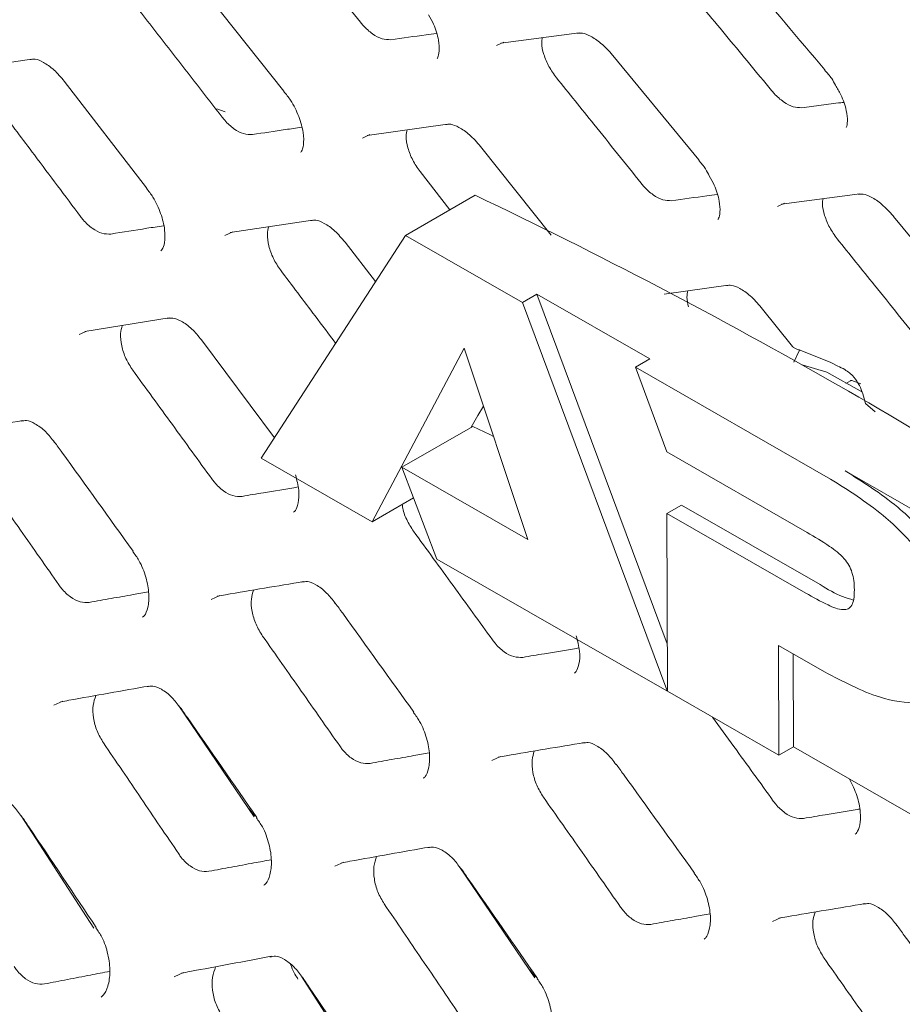
# Model space of a CAD drawing. Units: millimetres. Extents: x -16443 to 398, y -10943 to -3621.
# Drawn here: x -14463 to -14442, y -5289 to -5265 of the extents above; entities that cross this region are included whole.
import ezdxf

# ---------------------------------------------------------------- set-up
doc = ezdxf.new("R2010")
doc.units = ezdxf.units.MM
doc.layers.add('M-OBJECT-DETAILS', color=4, linetype='Continuous', lineweight=5)
doc.layers.add('M-OBJECT-FRAME', color=20, linetype='Continuous', lineweight=15)

# ---------------------------------------------------------------- blocks, each defined once
blk = doc.blocks.new('XFMR (front Isometric)')
at = {"layer": 'M-OBJECT-DETAILS', "linetype": 'Continuous', "lineweight": 18}
for p, q in [((-119.923, 106.283), (-118.227, 107.262)), ((-119.923, 106.283), (-123.445, 100.845)), ((-117.073, 104.648), (-119.923, 106.283)), ((-117.073, 104.648), (-116.719, 104.852)), ((-113.961, 103.271), (-116.719, 104.852)), ((-116.719, 104.852), (-113.539, 96.323)), ((-113.55, 95.2), (-117.073, 104.648)), ((-120.739, 99.293), (-118.492, 103.53)), ((-118.492, 103.53), (-116.939, 98.864)), ((-114.315, 103.066), (-113.961, 103.271)), ((-114.315, 103.066), (-113.552, 100.999)), ((-109.556, 100.337), (-114.315, 103.066)), ((-120.011, 100.626), (-118.284, 101.623)), ((-113.552, 100.999), (-110.127, 99.034)), ((-123.445, 100.845), (-120.739, 99.293)), ((-120.011, 100.626), (-119.156, 98.385)), ((-116.939, 98.864), (-120.011, 100.626)), ((-109.202, 100.541), (-103.004, 96.986)), ((-120.739, 99.293), (-119.726, 99.878)), ((-113.548, 99.501), (-113.194, 99.705)), ((-113.194, 99.705), (-109.808, 97.763)), ((-113.548, 99.501), (-113.535, 95.161)), ((-110.162, 97.559), (-113.548, 99.501)), ((-119.156, 98.385), (-113.549, 95.17)), ((-110.824, 96.279), (-109.699, 95.633)), ((-110.816, 93.602), (-110.824, 96.279)), ((-110.469, 96.075), (-110.463, 93.806)), ((-113.535, 95.161), (-110.816, 93.602)), ((-110.816, 93.602), (-110.463, 93.806)), ((-110.463, 93.806), (-104.655, 90.475))]:
    blk.add_line(p, q, dxfattribs=at)
at = {"layer": 'M-OBJECT-DETAILS', "linetype": 'Continuous', "lineweight": 18, "flags": 128}
for points in [[(-118.319, 101.601), (-118.155, 101.886), (-118.022, 102.118)], [(-117.777, 101.38), (-117.866, 101.423), (-118.284, 101.623)]]:
    blk.add_lwpolyline(points, dxfattribs=at)
at = {"layer": 'M-OBJECT-DETAILS', "linetype": 'Continuous', "lineweight": 18}
for centre, radius, start, end in [((-175.345, -12.649), 132.82, 60.2128, 64.52985), ((-167.074, 1.793), 116.177, 55.71267, 60.21472)]:
    blk.add_arc(centre, radius, start, end, dxfattribs=at)
for points, knots in [([(-106.11, 96.428), (-106.128, 96.662), (-106.164, 97.139), (-106.481, 97.958), (-107.068, 98.858), (-108.011, 99.796), (-108.77, 100.271), (-109.202, 100.541)], [0, 0, 0, 0, 0.140713, 0.285744, 0.448635, 0.686444, 1, 1, 1, 1]), ([(-106.464, 96.224), (-106.482, 96.458), (-106.517, 96.935), (-106.835, 97.754), (-107.421, 98.654), (-108.364, 99.592), (-109.124, 100.067), (-109.556, 100.337)], [0, 0, 0, 0, 0.140713, 0.285744, 0.448635, 0.686444, 1, 1, 1, 1]), ([(-110.127, 99.034), (-109.944, 98.929), (-109.641, 98.753), (-109.284, 98.486), (-109.103, 98.242), (-109.022, 98.053), (-108.98, 97.846), (-108.976, 97.709), (-108.974, 97.633)], [0, 0, 0, 0, 0.357145, 0.593944, 0.684439, 0.772927, 0.874419, 1, 1, 1, 1]), ([(-109.808, 97.763), (-109.625, 97.652), (-109.35, 97.485), (-109.085, 97.413), (-108.997, 97.388)], [0, 0, 0, 0, 0.665714, 1, 1, 1, 1]), ([(-108.974, 97.633), (-108.976, 97.557), (-108.98, 97.418), (-109.028, 97.256), (-109.119, 97.163), (-109.313, 97.136), (-109.674, 97.282), (-109.981, 97.456), (-110.162, 97.559)], [0, 0, 0, 0, 0.127448, 0.230602, 0.321611, 0.415346, 0.654983, 1, 1, 1, 1]), ([(-109.699, 95.633), (-109.248, 95.397), (-108.461, 94.984), (-107.511, 94.838), (-106.914, 95.016), (-106.715, 95.303), (-106.623, 95.437)], [0, 0, 0, 0, 0.379481, 0.663967, 0.84319, 1, 1, 1, 1])]:
    blk.add_open_spline(points, degree=3, knots=knots, dxfattribs=at)
at = {"layer": 'M-OBJECT-FRAME', "linetype": 'Continuous'}
for p, q in [((-124.941, 112.381), (-122.887, 109.803)), ((-117.598, 110.975), (-115.685, 111.223)), ((-131.048, 110.281), (-129.042, 110.583)), ((-114.868, 110.674), (-112.767, 108.123)), ((-109.693, 110.324), (-109.694, 110.325)), ((-128.245, 110.046), (-126.237, 107.44)), ((-124.32, 109.296), (-124.521, 109.372)), ((-120.859, 108.722), (-118.9, 108.997)), ((-118.092, 108.454), (-116.368, 106.289)), ((-119.568, 107.84), (-118.841, 106.908)), ((-110.75, 107.047), (-108.837, 107.295)), ((-124.2, 106.353), (-122.194, 106.655)), ((-108.02, 106.747), (-105.918, 104.195)), ((-121.396, 106.118), (-120.654, 105.154)), ((-113.617, 104.849), (-112.051, 105.069)), ((-111.244, 104.526), (-110.483, 103.573)), ((-127.741, 103.939), (-125.688, 104.268)), ((-124.9, 103.736), (-123.12, 101.346)), ((-110.312, 103.486), (-110.451, 103.192)), ((-110.296, 103.481), (-109.552, 103.179)), ((-109.38, 103.096), (-109.552, 103.179)), ((-109.069, 102.738), (-109.182, 102.668)), ((-108.816, 102.665), (-109.04, 102.741)), ((-108.466, 101.976), (-108.706, 102.18)), ((-113.55, 95.2), (-113.535, 95.208)), ((-113.55, 95.2), (-113.549, 95.17)), ((-113.535, 95.178), (-113.549, 95.17)), ((-123.614, 92.099), (-125.454, 94.807)), ((-123.61, 92.115), (-123.736, 92.293)), ((-127.528, 89.383), (-129.301, 92.127)), ((-116.765, 88.171), (-118.606, 90.879)), ((-122.559, 88.153), (-122.552, 88.136)), ((-120.68, 85.455), (-122.452, 88.199)), ((-116.762, 88.188), (-116.888, 88.365))]:
    blk.add_line(p, q, dxfattribs=at)
at = {"layer": 'M-OBJECT-FRAME', "linetype": 'Continuous', "flags": 128}
for points in [[(-117.701, 110.913), (-117.523, 110.994), (-117.523, 110.994), (-117.523, 110.994)], [(-120.975, 108.655), (-120.789, 108.74), (-120.789, 108.74), (-120.789, 108.74)], [(-110.853, 106.986), (-110.675, 107.066), (-110.675, 107.066), (-110.675, 107.066)], [(-124.328, 106.282), (-124.134, 106.371), (-124.134, 106.371), (-124.134, 106.371)], [(-127.881, 103.863), (-127.679, 103.956), (-127.679, 103.956), (-127.679, 103.956)], [(-110.249, 103.126), (-109.645, 102.95), (-108.774, 102.458)], [(-124.665, 97.401), (-124.455, 97.498), (-124.455, 97.498), (-124.455, 97.498)], [(-128.499, 94.82), (-128.28, 94.921), (-128.28, 94.921), (-128.28, 94.921)], [(-117.817, 93.474), (-117.606, 93.57), (-117.606, 93.57), (-117.606, 93.57)], [(-121.65, 90.893), (-121.431, 90.993), (-121.431, 90.993), (-121.431, 90.993)], [(-110.969, 89.546), (-110.758, 89.643), (-110.758, 89.643), (-110.758, 89.643)], [(-125.566, 88.195), (-125.338, 88.299), (-125.338, 88.299), (-125.338, 88.299)]]:
    blk.add_lwpolyline(points, dxfattribs=at)
at = {"layer": 'M-OBJECT-FRAME', "linetype": 'Continuous'}
for points, knots in [([(-123.088, 114.054), (-122.784, 113.677), (-122.287, 113.06), (-121.598, 112.202), (-121.214, 111.721), (-121.021, 111.481)], [0, 0, 0, 0, 0.440257, 0.720128, 1, 1, 1, 1]), ([(-111.843, 112.849), (-111.776, 112.77), (-111.056, 111.931), (-110.342, 111.088), (-109.695, 110.324)], [0, 0, 0, 0, 0.0936735, 1, 1, 1, 1]), ([(-113.111, 112.368), (-112.934, 112.156), (-112.58, 111.732), (-111.875, 110.884), (-111.348, 110.246), (-110.997, 109.821)], [0, 0, 0, 0, 0.250103, 0.500206, 1, 1, 1, 1]), ([(-126.416, 111.768), (-126.146, 111.421), (-125.673, 110.815), (-124.999, 109.948), (-124.597, 109.428), (-124.395, 109.168)], [0, 0, 0, 0, 0.400319, 0.700159, 1, 1, 1, 1]), ([(-120.282, 111.057), (-120.351, 111.057), (-120.49, 111.059), (-120.73, 111.188), (-120.909, 111.346), (-121, 111.455), (-121.021, 111.481)], [0, 0, 0, 0, 0.302061, 0.604076, 0.906391, 1, 1, 1, 1]), ([(-119.361, 111.66), (-119.318, 111.586), (-119.199, 111.378), (-119.111, 111.054), (-119.089, 110.761), (-119.138, 110.604), (-119.149, 110.598), (-119.154, 110.594)], [0, 0, 0, 0, 0.1356867, 0.3785948, 0.5844251, 0.7983421, 1, 1, 1, 1]), ([(-120.282, 111.057), (-119.995, 111.097), (-119.624, 111.148), (-119.254, 111.199), (-119.171, 111.211)], [0, 0, 0, 0, 0.77466, 1, 1, 1, 1]), ([(-115.724, 111.211), (-115.687, 111.217), (-115.601, 111.231), (-115.421, 111.157), (-115.147, 110.976), (-114.96, 110.787), (-114.868, 110.676), (-114.867, 110.675)], [0, 0, 0, 0, 0.201332, 0.456339, 0.714325, 0.996085, 1, 1, 1, 1]), ([(-116.24, 110.127), (-116.305, 110.217), (-116.435, 110.397), (-116.557, 110.699), (-116.613, 110.949), (-116.593, 111.066), (-116.587, 111.106)], [0, 0, 0, 0, 0.283221, 0.566409, 0.85069, 1, 1, 1, 1]), ([(-129.08, 110.57), (-129.04, 110.577), (-128.945, 110.593), (-128.765, 110.518), (-128.495, 110.339), (-128.328, 110.14), (-128.246, 110.043)], [0, 0, 0, 0, 0.2009516, 0.4655974, 0.7373856, 1, 1, 1, 1]), ([(-109.7, 110.318), (-109.639, 110.25), (-109.536, 110.135), (-109.465, 110), (-109.436, 109.946)], [0, 0, 0, 0, 0.594349, 1, 1, 1, 1]), ([(-116.24, 110.127), (-115.936, 109.75), (-115.438, 109.133), (-114.75, 108.274), (-114.365, 107.794), (-114.173, 107.553)], [0, 0, 0, 0, 0.440257, 0.720128, 1, 1, 1, 1]), ([(-122.892, 109.796), (-122.835, 109.726), (-122.686, 109.541), (-122.513, 109.179), (-122.404, 108.785), (-122.401, 108.475), (-122.459, 108.325), (-122.475, 108.314), (-122.482, 108.309)], [0, 0, 0, 0, 0.117365, 0.309945, 0.505408, 0.691619, 0.867455, 1, 1, 1, 1]), ([(-110.258, 109.398), (-110.326, 109.399), (-110.462, 109.402), (-110.701, 109.53), (-110.882, 109.687), (-110.975, 109.795), (-110.997, 109.821)], [0, 0, 0, 0, 0.301613, 0.60319, 0.904841, 1, 1, 1, 1]), ([(-109.436, 109.946), (-109.39, 109.869), (-109.263, 109.659), (-109.163, 109.337), (-109.132, 109.052), (-109.171, 108.913), (-109.174, 108.914), (-109.175, 108.914)], [0, 0, 0, 0, 0.148447, 0.404314, 0.61811, 0.840528, 1, 1, 1, 1]), ([(-110.258, 109.398), (-110.099, 109.418), (-109.78, 109.459), (-109.441, 109.503), (-109.262, 109.525), (-109.241, 109.528)], [0, 0, 0, 0, 0.46911, 0.938221, 1, 1, 1, 1]), ([(-129.821, 109.367), (-129.539, 108.993), (-129.068, 108.369), (-128.41, 107.494), (-128.034, 106.992), (-127.847, 106.74)], [0, 0, 0, 0, 0.427356, 0.713678, 1, 1, 1, 1]), ([(-123.656, 108.743), (-123.726, 108.743), (-123.868, 108.743), (-124.108, 108.872), (-124.286, 109.031), (-124.374, 109.142), (-124.395, 109.168)], [0, 0, 0, 0, 0.302227, 0.604406, 0.906947, 1, 1, 1, 1]), ([(-123.656, 108.743), (-123.388, 108.783), (-122.988, 108.843), (-122.589, 108.902), (-122.456, 108.922)], [0, 0, 0, 0, 0.667662, 1, 1, 1, 1]), ([(-119.568, 107.84), (-119.631, 107.931), (-119.758, 108.114), (-119.872, 108.421), (-119.921, 108.683), (-119.895, 108.81), (-119.885, 108.858)], [0, 0, 0, 0, 0.275636, 0.551249, 0.827754, 1, 1, 1, 1]), ([(-118.938, 108.984), (-118.899, 108.991), (-118.809, 109.006), (-118.629, 108.931), (-118.355, 108.752), (-118.181, 108.554), (-118.093, 108.453)], [0, 0, 0, 0, 0.201168, 0.460976, 0.725642, 1, 1, 1, 1]), ([(-112.771, 108.116), (-112.712, 108.048), (-112.609, 107.93), (-112.541, 107.79), (-112.513, 107.732)], [0, 0, 0, 0, 0.583393, 1, 1, 1, 1]), ([(-112.513, 107.732), (-112.47, 107.658), (-112.351, 107.45), (-112.263, 107.127), (-112.241, 106.833), (-112.29, 106.677), (-112.301, 106.67), (-112.306, 106.667)], [0, 0, 0, 0, 0.135687, 0.378595, 0.584425, 0.798342, 1, 1, 1, 1]), ([(-126.243, 107.433), (-126.188, 107.363), (-126.043, 107.177), (-125.879, 106.811), (-125.782, 106.412), (-125.789, 106.094), (-125.855, 105.933), (-125.881, 105.914), (-125.891, 105.906)], [0, 0, 0, 0, 0.118358, 0.311701, 0.507725, 0.695458, 0.874345, 1, 1, 1, 1]), ([(-113.434, 107.129), (-113.503, 107.13), (-113.642, 107.131), (-113.882, 107.26), (-114.061, 107.418), (-114.152, 107.527), (-114.173, 107.553)], [0, 0, 0, 0, 0.302061, 0.604076, 0.906391, 1, 1, 1, 1]), ([(-113.434, 107.129), (-113.146, 107.169), (-112.775, 107.221), (-112.406, 107.271), (-112.323, 107.283)], [0, 0, 0, 0, 0.77466, 1, 1, 1, 1]), ([(-109.392, 106.199), (-109.457, 106.289), (-109.587, 106.47), (-109.709, 106.772), (-109.764, 107.021), (-109.745, 107.138), (-109.739, 107.178)], [0, 0, 0, 0, 0.283221, 0.566409, 0.85069, 1, 1, 1, 1]), ([(-108.876, 107.284), (-108.838, 107.29), (-108.753, 107.303), (-108.572, 107.23), (-108.298, 107.048), (-108.112, 106.859), (-108.02, 106.748), (-108.019, 106.747)], [0, 0, 0, 0, 0.201332, 0.456339, 0.714325, 0.996085, 1, 1, 1, 1]), ([(-127.107, 106.316), (-127.179, 106.316), (-127.323, 106.314), (-127.564, 106.442), (-127.739, 106.603), (-127.826, 106.714), (-127.847, 106.74)], [0, 0, 0, 0, 0.302072, 0.6041, 0.906433, 1, 1, 1, 1]), ([(-122.232, 106.643), (-122.191, 106.649), (-122.097, 106.666), (-121.917, 106.591), (-121.646, 106.412), (-121.48, 106.213), (-121.398, 106.115)], [0, 0, 0, 0, 0.200952, 0.465597, 0.737386, 1, 1, 1, 1]), ([(-127.107, 106.316), (-126.815, 106.363), (-126.386, 106.431), (-125.959, 106.498), (-125.823, 106.519)], [0, 0, 0, 0, 0.681072, 1, 1, 1, 1]), ([(-122.973, 105.44), (-123.035, 105.532), (-123.158, 105.716), (-123.265, 106.028), (-123.306, 106.303), (-123.273, 106.438), (-123.26, 106.495)], [0, 0, 0, 0, 0.269212, 0.5384, 0.808483, 1, 1, 1, 1]), ([(-109.392, 106.199), (-109.088, 105.822), (-108.59, 105.205), (-107.902, 104.347), (-107.517, 103.866), (-107.325, 103.625)], [0, 0, 0, 0, 0.4402565, 0.7201278, 1, 1, 1, 1]), ([(-122.973, 105.44), (-122.691, 105.066), (-122.241, 104.47), (-121.794, 103.874), (-121.627, 103.652)], [0, 0, 0, 0, 0.62761, 1, 1, 1, 1]), ([(-112.09, 105.057), (-112.051, 105.063), (-111.961, 105.078), (-111.781, 105.004), (-111.507, 104.824), (-111.333, 104.626), (-111.244, 104.525)], [0, 0, 0, 0, 0.201168, 0.460976, 0.725642, 1, 1, 1, 1]), ([(-113.021, 104.537), (-113.04, 104.621), (-113.072, 104.769), (-113.048, 104.882), (-113.037, 104.931)], [0, 0, 0, 0, 0.574776, 1, 1, 1, 1]), ([(-125.725, 104.255), (-125.683, 104.262), (-125.584, 104.28), (-125.404, 104.204), (-125.137, 104.025), (-124.977, 103.826), (-124.902, 103.732)], [0, 0, 0, 0, 0.200318, 0.470049, 0.749615, 1, 1, 1, 1]), ([(-126.576, 102.994), (-126.636, 103.087), (-126.755, 103.274), (-126.855, 103.59), (-126.888, 103.877), (-126.848, 104.021), (-126.831, 104.085)], [0, 0, 0, 0, 0.263707, 0.52738, 0.792133, 1, 1, 1, 1]), ([(-110.296, 103.481), (-110.323, 103.49), (-110.401, 103.515), (-110.469, 103.546), (-110.48, 103.573), (-110.48, 103.575)], [0, 0, 0, 0, 0.3408415, 0.9596571, 1, 1, 1, 1]), ([(-108.847, 102.62), (-108.891, 102.692), (-108.985, 102.848), (-109.185, 103.003), (-109.323, 103.069), (-109.38, 103.096)], [0, 0, 0, 0, 0.331875, 0.722113, 1, 1, 1, 1]), ([(-126.576, 102.994), (-126.254, 102.552), (-125.77, 101.89), (-125.128, 101.005), (-124.808, 100.562), (-124.647, 100.341)], [0, 0, 0, 0, 0.4999972, 0.7499983, 1, 1, 1, 1]), ([(-109.069, 102.737), (-109.065, 102.739), (-109.057, 102.744), (-109.045, 102.742), (-109.04, 102.741)], [0, 0, 0, 0, 0.493586, 1, 1, 1, 1]), ([(-108.847, 102.62), (-108.82, 102.554), (-108.761, 102.409), (-108.725, 102.261), (-108.706, 102.18)], [0, 0, 0, 0, 0.4564206, 1, 1, 1, 1]), ([(-131.361, 101.409), (-131.295, 101.421), (-130.592, 101.541), (-129.894, 101.659), (-129.261, 101.766)], [0, 0, 0, 0, 0.093671, 1, 1, 1, 1]), ([(-129.298, 101.752), (-129.254, 101.76), (-129.15, 101.779), (-128.97, 101.703), (-128.706, 101.523), (-128.554, 101.324), (-128.486, 101.234)], [0, 0, 0, 0, 0.200279, 0.475551, 0.763274, 1, 1, 1, 1]), ([(-128.483, 101.24), (-128.423, 101.157), (-127.781, 100.272), (-127.145, 99.385), (-126.569, 98.58)], [0, 0, 0, 0, 0.093671, 1, 1, 1, 1]), ([(-130.257, 100.435), (-130.1, 100.212), (-129.785, 99.765), (-129.157, 98.872), (-128.688, 98.201), (-128.375, 97.755)], [0, 0, 0, 0, 0.2501628, 0.5003256, 1, 1, 1, 1]), ([(-122.606, 100.442), (-122.573, 100.314), (-122.506, 100.054), (-122.53, 99.738), (-122.603, 99.565), (-122.638, 99.54), (-122.651, 99.53)], [0, 0, 0, 0, 0.269922, 0.552457, 0.823988, 1, 1, 1, 1]), ([(-123.908, 99.917), (-123.981, 99.915), (-124.127, 99.912), (-124.368, 100.04), (-124.542, 100.201), (-124.627, 100.314), (-124.647, 100.341)], [0, 0, 0, 0, 0.301649, 0.603264, 0.904954, 1, 1, 1, 1]), ([(-123.908, 99.917), (-123.734, 99.946), (-123.297, 100.02), (-122.842, 100.096), (-122.562, 100.142), (-122.543, 100.145)], [0, 0, 0, 0, 0.383175, 0.957941, 1, 1, 1, 1]), ([(-119.728, 99.067), (-119.786, 99.159), (-119.903, 99.344), (-119.991, 99.582), (-120, 99.7), (-120.001, 99.719)], [0, 0, 0, 0, 0.455552, 0.911045, 1, 1, 1, 1]), ([(-119.728, 99.067), (-119.405, 98.625), (-118.922, 97.962), (-118.28, 97.077), (-117.959, 96.635), (-117.799, 96.413)], [0, 0, 0, 0, 0.4999972, 0.7499983, 1, 1, 1, 1]), ([(-126.576, 98.574), (-126.524, 98.502), (-126.386, 98.313), (-126.241, 97.939), (-126.167, 97.527), (-126.197, 97.192), (-126.28, 97.01), (-126.322, 96.979), (-126.338, 96.968)], [0, 0, 0, 0, 0.120344, 0.31634, 0.514678, 0.70734, 0.893976, 1, 1, 1, 1]), ([(-124.513, 97.482), (-124.447, 97.493), (-123.744, 97.614), (-123.045, 97.731), (-122.413, 97.838)], [0, 0, 0, 0, 0.0936707, 1, 1, 1, 1]), ([(-122.45, 97.824), (-122.406, 97.832), (-122.302, 97.851), (-122.121, 97.775), (-121.858, 97.595), (-121.706, 97.396), (-121.637, 97.306)], [0, 0, 0, 0, 0.200279, 0.475551, 0.763274, 1, 1, 1, 1]), ([(-127.637, 97.331), (-127.711, 97.329), (-127.859, 97.324), (-128.099, 97.451), (-128.271, 97.613), (-128.355, 97.727), (-128.375, 97.755)], [0, 0, 0, 0, 0.300966, 0.601915, 0.902524, 1, 1, 1, 1]), ([(-127.637, 97.331), (-127.458, 97.363), (-127.101, 97.426), (-126.619, 97.511), (-126.317, 97.563), (-126.193, 97.585)], [0, 0, 0, 0, 0.3705785, 0.741157, 1, 1, 1, 1]), ([(-123.409, 96.507), (-123.467, 96.601), (-123.583, 96.79), (-123.675, 97.111), (-123.699, 97.409), (-123.652, 97.561), (-123.63, 97.632)], [0, 0, 0, 0, 0.258858, 0.517661, 0.777828, 1, 1, 1, 1]), ([(-121.635, 97.312), (-121.574, 97.229), (-120.933, 96.345), (-120.297, 95.457), (-119.721, 94.653)], [0, 0, 0, 0, 0.093671, 1, 1, 1, 1]), ([(-123.409, 96.507), (-123.251, 96.284), (-122.936, 95.837), (-122.308, 94.944), (-121.839, 94.274), (-121.527, 93.827)], [0, 0, 0, 0, 0.2501628, 0.5003256, 1, 1, 1, 1]), ([(-117.06, 95.989), (-117.133, 95.988), (-117.279, 95.985), (-117.52, 96.112), (-117.694, 96.273), (-117.779, 96.386), (-117.799, 96.413)], [0, 0, 0, 0, 0.301649, 0.603264, 0.904954, 1, 1, 1, 1]), ([(-115.757, 96.514), (-115.725, 96.387), (-115.658, 96.126), (-115.682, 95.81), (-115.755, 95.638), (-115.789, 95.612), (-115.803, 95.602)], [0, 0, 0, 0, 0.269922, 0.552457, 0.823988, 1, 1, 1, 1]), ([(-117.06, 95.989), (-116.885, 96.019), (-116.449, 96.092), (-115.994, 96.168), (-115.714, 96.215), (-115.695, 96.218)], [0, 0, 0, 0, 0.383175, 0.957941, 1, 1, 1, 1]), ([(-128.334, 94.905), (-128.267, 94.917), (-127.548, 95.047), (-126.834, 95.174), (-126.187, 95.289)], [0, 0, 0, 0, 0.093633, 1, 1, 1, 1]), ([(-126.223, 95.275), (-126.178, 95.283), (-126.069, 95.304), (-125.887, 95.227), (-125.627, 95.045), (-125.483, 94.847), (-125.421, 94.762)], [0, 0, 0, 0, 0.20028, 0.481848, 0.778323, 1, 1, 1, 1]), ([(-127.289, 93.902), (-127.346, 93.997), (-127.458, 94.188), (-127.542, 94.513), (-127.557, 94.822), (-127.502, 94.982), (-127.476, 95.059)], [0, 0, 0, 0, 0.254428, 0.508773, 0.76518, 1, 1, 1, 1]), ([(-125.418, 94.769), (-125.359, 94.686), (-124.733, 93.792), (-124.113, 92.895), (-123.551, 92.082)], [0, 0, 0, 0, 0.093633, 1, 1, 1, 1]), ([(-119.728, 94.646), (-119.675, 94.574), (-119.538, 94.385), (-119.393, 94.012), (-119.319, 93.6), (-119.349, 93.264), (-119.431, 93.082), (-119.474, 93.051), (-119.489, 93.04)], [0, 0, 0, 0, 0.120344, 0.31634, 0.514678, 0.70734, 0.893976, 1, 1, 1, 1]), ([(-112.437, 94.531), (-112.262, 94.292), (-111.926, 93.832), (-111.431, 93.15), (-111.111, 92.707), (-110.951, 92.485)], [0, 0, 0, 0, 0.351374, 0.675687, 1, 1, 1, 1]), ([(-127.289, 93.902), (-127.136, 93.676), (-126.828, 93.225), (-126.216, 92.323), (-125.759, 91.646), (-125.455, 91.194)], [0, 0, 0, 0, 0.250222, 0.500444, 1, 1, 1, 1]), ([(-120.788, 93.403), (-120.863, 93.401), (-121.011, 93.396), (-121.251, 93.523), (-121.423, 93.685), (-121.506, 93.799), (-121.527, 93.827)], [0, 0, 0, 0, 0.300966, 0.601915, 0.902524, 1, 1, 1, 1]), ([(-117.665, 93.554), (-117.599, 93.565), (-116.895, 93.686), (-116.197, 93.804), (-115.564, 93.91)], [0, 0, 0, 0, 0.0936707, 1, 1, 1, 1]), ([(-116.56, 92.579), (-116.618, 92.674), (-116.734, 92.862), (-116.826, 93.184), (-116.85, 93.481), (-116.803, 93.634), (-116.782, 93.704)], [0, 0, 0, 0, 0.2588577, 0.517661, 0.7778278, 1, 1, 1, 1]), ([(-115.601, 93.896), (-115.558, 93.904), (-115.454, 93.923), (-115.273, 93.847), (-115.009, 93.667), (-114.858, 93.468), (-114.789, 93.378)], [0, 0, 0, 0, 0.200279, 0.475551, 0.763274, 1, 1, 1, 1]), ([(-120.788, 93.403), (-120.61, 93.435), (-120.252, 93.498), (-119.771, 93.583), (-119.469, 93.636), (-119.345, 93.657)], [0, 0, 0, 0, 0.370578, 0.741157, 1, 1, 1, 1]), ([(-114.786, 93.385), (-114.726, 93.302), (-114.085, 92.417), (-113.449, 91.529), (-112.872, 90.725)], [0, 0, 0, 0, 0.0936707, 1, 1, 1, 1]), ([(-109.094, 93.021), (-109.028, 92.887), (-108.895, 92.617), (-108.815, 92.208), (-108.832, 91.883), (-108.907, 91.71), (-108.941, 91.685), (-108.955, 91.675)], [0, 0, 0, 0, 0.219957, 0.443409, 0.658806, 0.865813, 1, 1, 1, 1]), ([(-130.078, 92.609), (-130.031, 92.618), (-129.917, 92.64), (-129.742, 92.565), (-129.489, 92.388), (-129.35, 92.194), (-129.286, 92.104)], [0, 0, 0, 0, 0.200243, 0.488864, 0.761487, 1, 1, 1, 1]), ([(-116.56, 92.579), (-116.403, 92.356), (-116.088, 91.91), (-115.46, 91.017), (-114.991, 90.346), (-114.679, 89.899)], [0, 0, 0, 0, 0.250163, 0.500326, 1, 1, 1, 1]), ([(-110.212, 92.062), (-110.285, 92.06), (-110.431, 92.057), (-110.672, 92.185), (-110.845, 92.346), (-110.931, 92.458), (-110.951, 92.485)], [0, 0, 0, 0, 0.301649, 0.603264, 0.904954, 1, 1, 1, 1]), ([(-110.212, 92.062), (-110.037, 92.091), (-109.6, 92.164), (-109.145, 92.24), (-108.866, 92.287), (-108.847, 92.29)], [0, 0, 0, 0, 0.383175, 0.957941, 1, 1, 1, 1]), ([(-129.283, 92.11), (-129.226, 92.026), (-128.616, 91.123), (-128.012, 90.217), (-127.464, 89.396)], [0, 0, 0, 0, 0.093593, 1, 1, 1, 1]), ([(-123.559, 92.076), (-123.508, 92.003), (-123.374, 91.813), (-123.239, 91.434), (-123.176, 91.015), (-123.218, 90.67), (-123.31, 90.477), (-123.361, 90.442), (-123.378, 90.43)], [0, 0, 0, 0, 0.120862, 0.317984, 0.517322, 0.712676, 0.903304, 1, 1, 1, 1]), ([(-121.486, 90.978), (-121.419, 90.99), (-120.699, 91.12), (-119.986, 91.246), (-119.339, 91.361)], [0, 0, 0, 0, 0.093633, 1, 1, 1, 1]), ([(-119.375, 91.347), (-119.329, 91.355), (-119.221, 91.376), (-119.039, 91.299), (-118.779, 91.118), (-118.635, 90.919), (-118.573, 90.834)], [0, 0, 0, 0, 0.20028, 0.481848, 0.778323, 1, 1, 1, 1]), ([(-124.717, 90.771), (-124.792, 90.768), (-124.942, 90.762), (-125.181, 90.887), (-125.352, 91.05), (-125.434, 91.165), (-125.455, 91.194)], [0, 0, 0, 0, 0.299847, 0.5997, 0.898786, 1, 1, 1, 1]), ([(-124.717, 90.771), (-124.534, 90.805), (-124.169, 90.873), (-123.662, 90.967), (-123.339, 91.026), (-123.198, 91.052)], [0, 0, 0, 0, 0.359899, 0.719798, 1, 1, 1, 1]), ([(-120.441, 89.974), (-120.497, 90.069), (-120.61, 90.26), (-120.694, 90.586), (-120.709, 90.894), (-120.654, 91.054), (-120.628, 91.131)], [0, 0, 0, 0, 0.254428, 0.508773, 0.76518, 1, 1, 1, 1]), ([(-118.57, 90.842), (-118.511, 90.758), (-117.885, 89.864), (-117.265, 88.967), (-116.703, 88.155)], [0, 0, 0, 0, 0.093633, 1, 1, 1, 1]), ([(-112.879, 90.718), (-112.827, 90.646), (-112.689, 90.458), (-112.545, 90.084), (-112.47, 89.672), (-112.5, 89.337), (-112.583, 89.155), (-112.626, 89.124), (-112.641, 89.113)], [0, 0, 0, 0, 0.120344, 0.31634, 0.514678, 0.70734, 0.893976, 1, 1, 1, 1]), ([(-120.441, 89.974), (-120.287, 89.748), (-119.98, 89.297), (-119.368, 88.395), (-118.911, 87.718), (-118.606, 87.267)], [0, 0, 0, 0, 0.250222, 0.500444, 1, 1, 1, 1]), ([(-113.94, 89.476), (-114.014, 89.473), (-114.162, 89.469), (-114.403, 89.596), (-114.575, 89.757), (-114.658, 89.871), (-114.679, 89.899)], [0, 0, 0, 0, 0.300966, 0.601915, 0.902524, 1, 1, 1, 1]), ([(-110.816, 89.626), (-110.75, 89.638), (-110.047, 89.758), (-109.349, 89.876), (-108.716, 89.983)], [0, 0, 0, 0, 0.0936707, 1, 1, 1, 1]), ([(-108.753, 89.969), (-108.709, 89.977), (-108.606, 89.996), (-108.425, 89.92), (-108.161, 89.74), (-108.009, 89.541), (-107.941, 89.451)], [0, 0, 0, 0, 0.200279, 0.475551, 0.763274, 1, 1, 1, 1]), ([(-113.94, 89.476), (-113.761, 89.507), (-113.404, 89.571), (-112.923, 89.655), (-112.621, 89.708), (-112.497, 89.73)], [0, 0, 0, 0, 0.370578, 0.741157, 1, 1, 1, 1]), ([(-109.712, 88.652), (-109.77, 88.746), (-109.886, 88.935), (-109.978, 89.256), (-110.002, 89.553), (-109.955, 89.706), (-109.934, 89.776)], [0, 0, 0, 0, 0.258858, 0.517661, 0.777828, 1, 1, 1, 1]), ([(-127.472, 89.389), (-127.423, 89.316), (-127.292, 89.124), (-127.167, 88.74), (-127.116, 88.312), (-127.171, 87.956), (-127.274, 87.754), (-127.332, 87.714), (-127.35, 87.702)], [0, 0, 0, 0, 0.121154, 0.319426, 0.519835, 0.718207, 0.913061, 1, 1, 1, 1]), ([(-107.938, 89.457), (-107.878, 89.374), (-107.236, 88.489), (-106.6, 87.602), (-106.024, 86.797)], [0, 0, 0, 0, 0.093671, 1, 1, 1, 1]), ([(-125.39, 88.285), (-125.321, 88.298), (-124.586, 88.437), (-123.856, 88.572), (-123.194, 88.696)], [0, 0, 0, 0, 0.0935934, 1, 1, 1, 1]), ([(-123.23, 88.681), (-123.183, 88.69), (-123.069, 88.712), (-122.894, 88.637), (-122.641, 88.46), (-122.502, 88.266), (-122.437, 88.176)], [0, 0, 0, 0, 0.2002427, 0.4888643, 0.7614871, 1, 1, 1, 1]), ([(-109.712, 88.652), (-109.555, 88.428), (-109.24, 87.982), (-108.612, 87.089), (-108.143, 86.418), (-107.83, 85.971)], [0, 0, 0, 0, 0.250163, 0.500326, 1, 1, 1, 1]), ([(-128.728, 88.023), (-128.804, 88.019), (-128.955, 88.012), (-129.193, 88.135), (-129.363, 88.298), (-129.443, 88.415), (-129.464, 88.446)], [0, 0, 0, 0, 0.298286, 0.596607, 0.893724, 1, 1, 1, 1]), ([(-124.403, 87.253), (-124.457, 87.349), (-124.565, 87.541), (-124.641, 87.871), (-124.648, 88.189), (-124.585, 88.358), (-124.554, 88.441)], [0, 0, 0, 0, 0.249928, 0.499736, 0.753023, 1, 1, 1, 1]), ([(-122.553, 88.157), (-122.584, 88.201), (-122.657, 88.304), (-122.701, 88.428), (-122.726, 88.5)], [0, 0, 0, 0, 0.42603, 1, 1, 1, 1]), ([(-128.728, 88.023), (-128.541, 88.06), (-128.168, 88.132), (-127.636, 88.235), (-127.293, 88.3), (-127.135, 88.331)], [0, 0, 0, 0, 0.350813, 0.701627, 1, 1, 1, 1]), ([(-122.435, 88.183), (-122.377, 88.098), (-121.768, 87.195), (-121.163, 86.289), (-120.616, 85.468)], [0, 0, 0, 0, 0.093593, 1, 1, 1, 1]), ([(-116.71, 88.148), (-116.659, 88.076), (-116.525, 87.885), (-116.39, 87.507), (-116.328, 87.087), (-116.37, 86.742), (-116.462, 86.55), (-116.513, 86.514), (-116.53, 86.502)], [0, 0, 0, 0, 0.120862, 0.3179837, 0.5173221, 0.712676, 0.9033041, 1, 1, 1, 1])]:
    blk.add_open_spline(points, degree=3, knots=knots, dxfattribs=at)

msp = doc.modelspace()

# ---------------------------------------------------------------- block references
msp.add_blockref('XFMR (front Isometric)', (-14333.834, -5376.408))

doc.saveas('drawing.dxf')
